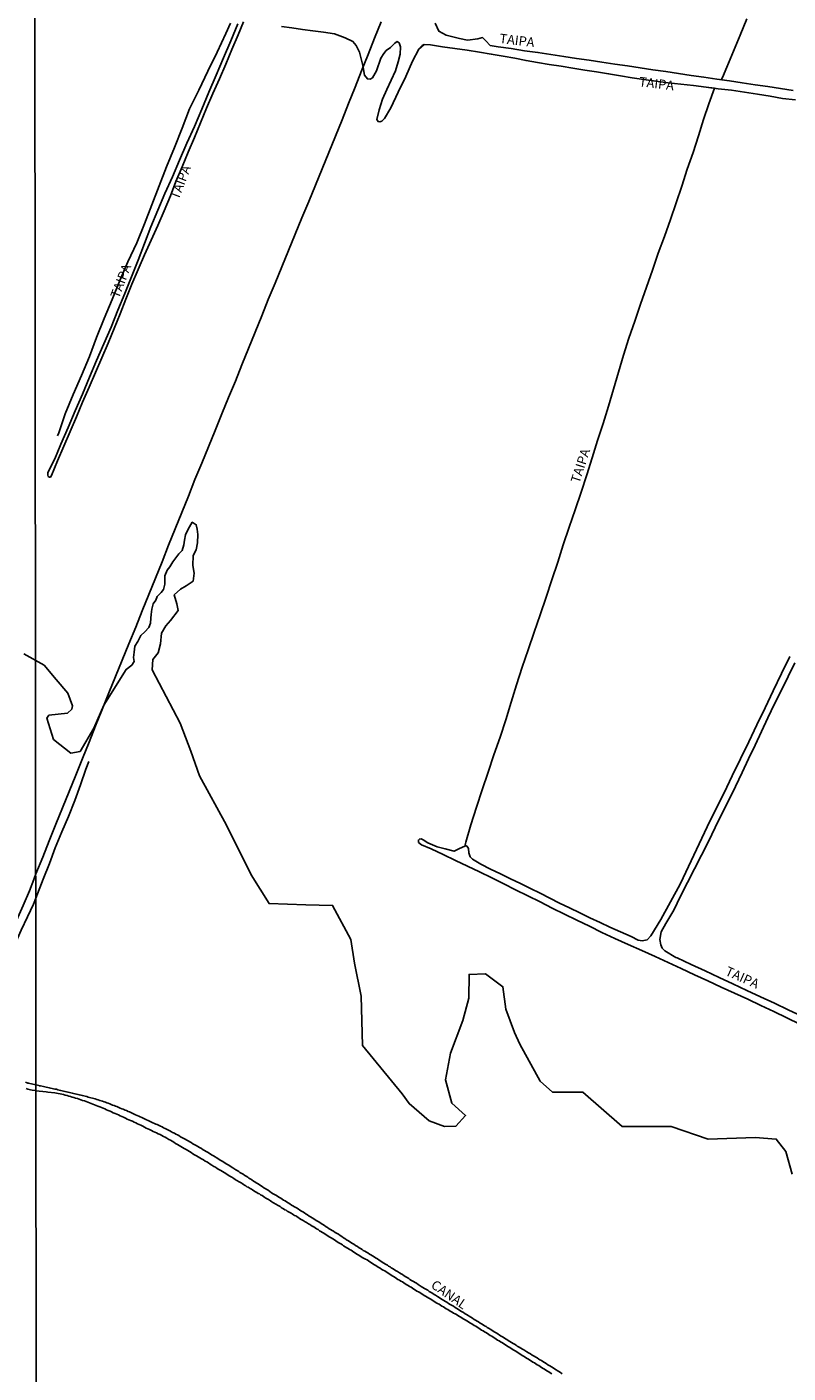
# Model space of a CAD drawing. Units: millimetres. Extents: x 187966 to 190380, y 1652115 to 1654893.
# Drawn here: x 188928 to 189131, y 1652728 to 1653086 of the extents above; entities that cross this region are included whole.
import ezdxf
from ezdxf.enums import TextEntityAlignment as Align

# ---------------------------------------------------------------- set-up
doc = ezdxf.new("R2010")
doc.units = ezdxf.units.MM
for name, color, linetype in [('IMAGEM', 7, 'Continuous'), ('V-BANHADO', 102, 'Continuous'), ('V-CANAL', 4, 'Continuous'), ('V-LOTE', 1, 'Continuous'), ('V-NOME_DOS_LOGRADOUROS', 7, 'Continuous'), ('V-REFERENCIA', 35, 'Continuous'), ('V-VALETA', 6, 'Continuous'), ('X-LIMITE_1000', 7, 'Continuous')]:
    doc.layers.add(name, color=color, linetype=linetype)
doc.styles.get("Standard").update_dxf_attribs({"font": 'txt.shx', "height": 5})
picture_1 = doc.add_image_def('image1.jpg', size_in_pixel=(4018, 4626))

msp = doc.modelspace()

# ---------------------------------------------------------------- linework, layer by layer
at = {"layer": 'V-BANHADO'}
for points in [[(189132.73, 1653066.5), (189129.25, 1653066.88), (189125.96, 1653067.49), (189122.55, 1653068.03), (189119.14, 1653068.57), (189115.68, 1653069.05), (189112.18, 1653069.48), (189111.19, 1653069.62), (189108.95, 1653069.93), (189105.58, 1653070.31), (189102.21, 1653070.69), (189098.84, 1653071.07), (189095.61, 1653071.48), (189092.38, 1653071.89), (189089.26, 1653072.41), (189086.14, 1653072.93), (189083.02, 1653073.45), (189079.82, 1653073.95), (189076.68, 1653074.45), (189073.54, 1653074.95), (189070.4, 1653075.45), (189067.26, 1653075.95), (189064.12, 1653076.45), (189061.07, 1653076.97), (189058.12, 1653077.58), (189054.98, 1653078.12), (189051.84, 1653078.66), (189048.68, 1653079.2), (189045.43, 1653079.7), (189042.13, 1653080.16), (189038.83, 1653080.62), (189035.65, 1653081.12), (189034.01, 1653081.19), (189032.56, 1653079.96)], [(188927.62, 1652919.37), (188932.99, 1652916.31), (188936.21, 1652912.51), (188939.27, 1652908.88), (188940.53, 1652905.5), (188940.32, 1652904.61), (188939.21, 1652903.6), (188934.26, 1652903.02), (188933.73, 1652902.29), (188935.47, 1652896.59), (188940.1, 1652892.96), (188942.56, 1652893.43), (188946.2, 1652899.56), (188948.86, 1652905.73), (188954.8, 1652915.19), (188956.29, 1652916.32), (188956.92, 1652917.27), (188956.79, 1652918.35), (188956.92, 1652919.81), (188957.11, 1652921.39), (188957.87, 1652922.65), (188958.69, 1652924.24), (188958.69, 1652924.24), (188959.77, 1652925.15), (188960.79, 1652926.35), (188961.29, 1652927.49), (188961.36, 1652928.82), (188961.42, 1652929.77), (188961.61, 1652931.22), (188961.99, 1652932.62), (188962.69, 1652933.63), (188963.07, 1652934.58), (188964.08, 1652935.65), (188964.69, 1652936.43), (188965.03, 1652937.89), (188965.09, 1652938.82), (188965.09, 1652940.08), (188965.69, 1652941.55), (188966.36, 1652942.48), (188967.16, 1652943.81), (188968.02, 1652944.87), (188968.82, 1652945.87), (188969.68, 1652946.8), (188970.08, 1652948.33), (188970.28, 1652949.52), (188970.61, 1652950.99), (188971.28, 1652952.45), (188972.34, 1652954.31), (188972.34, 1652954.31), (188973.41, 1652953.65), (188973.67, 1652952.45), (188973.87, 1652951.05), (188973.77, 1652948.87), (188973.39, 1652946.98), (188972.63, 1652945.47), (188972.51, 1652942.82), (188972.89, 1652940.81), (188972.63, 1652938.66), (188970.74, 1652937.41), (188969.23, 1652936.52), (188967.59, 1652935.01), (188968.22, 1652932.62), (188968.6, 1652930.85), (188966.59, 1652928.21), (188965.33, 1652926.82), (188964.19, 1652924.81), (188963.94, 1652922.04), (188963.31, 1652919.64), (188961.92, 1652917.88), (188961.68, 1652915.11), (188969.18, 1652900.89), (188971.99, 1652893.47), (188974.26, 1652886.9), (188981.45, 1652873.85), (188988.02, 1652860.64), (188992.79, 1652852.98), (189002.56, 1652852.67), (189009.67, 1652852.51), (189014.52, 1652843.45), (189015.46, 1652837.2), (189017.26, 1652828.37), (189017.65, 1652815.32), (189028.13, 1652802.43), (189030.01, 1652799.85), (189035.32, 1652795.24), (189039.39, 1652793.76), (189042.44, 1652793.84), (189045.02, 1652796.73), (189041.34, 1652800.01), (189039.7, 1652806.19), (189041.03, 1652813.22), (189044.31, 1652821.9), (189045.87, 1652827.84), (189045.95, 1652834.17), (189050.33, 1652834.33), (189054.94, 1652830.89), (189055.72, 1652824.95), (189057.99, 1652818.78), (189059.4, 1652815.65), (189064.87, 1652805.81), (189068.08, 1652802.92), (189076.13, 1652802.92), (189086.61, 1652793.78), (189099.66, 1652793.78), (189109.51, 1652790.42), (189121.94, 1652790.81), (189127.57, 1652790.42), (189130.15, 1652787.14), (189131.79, 1652781.12)], [(189133.86, 1652820.93), (189130.37, 1652822.62), (189126.92, 1652824.31), (189123.45, 1652825.94), (189119.98, 1652827.57), (189116.45, 1652829.2), (189112.92, 1652830.83), (189109.39, 1652832.46), (189105.86, 1652834.09), (189102.33, 1652835.72), (189098.88, 1652837.35), (189095.43, 1652838.98), (189091.83, 1652840.56), (189088.23, 1652842.14), (189084.65, 1652843.72), (189081.25, 1652845.34), (189081.25, 1652845.34), (189077.91, 1652846.96), (189074.58, 1652848.58), (189071.31, 1652850.2), (189068.06, 1652851.82), (189064.81, 1652853.42), (189061.56, 1652855.02), (189058.31, 1652856.62), (189055.13, 1652858.24), (189051.95, 1652859.86), (189048.73, 1652861.4), (189045.51, 1652862.94), (189042.29, 1652864.48), (189039.07, 1652866.02), (189035.89, 1652867.58), (189033.25, 1652868.57), (189032.52, 1652869.25), (189032.45, 1652869.86), (189032.72, 1652870.15), (189033.16, 1652870.19), (189033.69, 1652869.97), (189034.98, 1652869.14), (189037.47, 1652868.11), (189039.56, 1652867.51), (189041.96, 1652866.89), (189043.38, 1652867.62), (189044.78, 1652868.27), (189045.05, 1652868.39), (189045.45, 1652868.2), (189045.8, 1652867.66), (189045.87, 1652866.5), (189046.22, 1652865.41), (189046.82, 1652864.76), (189049.04, 1652863.44), (189051.62, 1652862.13), (189054.29, 1652860.86), (189056.96, 1652859.59), (189059.63, 1652858.32), (189062.25, 1652857.03), (189064.87, 1652855.74), (189067.4, 1652854.43), (189069.93, 1652853.12), (189072.64, 1652851.83), (189075.35, 1652850.54), (189078.06, 1652849.25), (189080.75, 1652847.96), (189083.37, 1652846.69), (189086.21, 1652845.46), (189089.05, 1652844.23), (189090.91, 1652843.27), (189091.96, 1652843.14), (189093.28, 1652843.37), (189094.21, 1652844.39), (189096.88, 1652848.8), (189099.46, 1652853.48), (189102.04, 1652858.16), (189102.83, 1652859.84), (189104.97, 1652864.36), (189107.11, 1652868.88), (189109.25, 1652873.4), (189111.47, 1652877.92), (189113.71, 1652882.44), (189115.89, 1652886.96), (189118.07, 1652891.48), (189120.25, 1652896), (189122.43, 1652900.52), (189124.61, 1652905.04), (189126.79, 1652909.56), (189128.97, 1652914.08), (189131.15, 1652918.6)], [(189132.5, 1652916.98), (189130.72, 1652913.33), (189128.94, 1652909.68), (189127.09, 1652906.03), (189125.36, 1652902.38), (189123.63, 1652898.73), (189121.96, 1652895.08), (189120.22, 1652891.43), (189118.48, 1652887.78), (189116.75, 1652884.13), (189114.93, 1652880.48), (189113.15, 1652876.83), (189111.37, 1652873.18), (189109.53, 1652869.53), (189107.69, 1652865.88), (189105.85, 1652862.23), (189104.01, 1652858.58), (189102.17, 1652854.93), (189100.39, 1652851.28), (189098.26, 1652847.67), (189096.99, 1652845.46), (189096.61, 1652843.46), (189096.9, 1652842.05), (189097.21, 1652841.12), (189097.97, 1652840.45), (189100.91, 1652838.71), (189101.27, 1652838.54), (189104.98, 1652836.82), (189108.69, 1652835.1), (189112.4, 1652833.38), (189116.07, 1652831.66), (189119.74, 1652829.94), (189123.41, 1652828.22), (189127.08, 1652826.5), (189130.71, 1652824.78), (189134.34, 1652823.06)]]:
    msp.add_lwpolyline(points, dxfattribs=at)
at = {"layer": 'V-CANAL'}
for points in [[(188931.61, 1652804.63), (188928.88, 1652805.3), (188928.75, 1652805.29), (188928.66, 1652805.31), (188928.45, 1652805.39), (188928.07, 1652805.54)], [(188928.24, 1652803.84), (188928.62, 1652803.72), (188929.01, 1652803.63), (188929.39, 1652803.53), (188929.81, 1652803.44), (188930.76, 1652803.3), (188930.83, 1652803.28)], [(189070.71, 1652728.09), (189070.26, 1652728.4), (189069.81, 1652728.69), (189069.38, 1652728.91), (189069.07, 1652729.12), (189068.61, 1652729.41), (189068.28, 1652729.62), (189067.85, 1652729.9), (189067.38, 1652730.18), (189066.88, 1652730.48), (189066.43, 1652730.78), (189065.98, 1652731.08), (189065.51, 1652731.36), (189065.21, 1652731.57), (189064.78, 1652731.79), (189064.47, 1652732), (189064.01, 1652732.31), (189063.66, 1652732.5), (189063.21, 1652732.78), (189062.74, 1652733.06), (189062.22, 1652733.34), (189061.74, 1652733.64), (189061.3, 1652733.92), (189060.99, 1652734.11), (189060.52, 1652734.41), (189060.16, 1652734.59), (189059.68, 1652734.89), (189059.23, 1652735.17), (189058.76, 1652735.45), (189058.46, 1652735.66), (189058.03, 1652735.92), (189057.66, 1652736.11), (189057.19, 1652736.39), (189056.76, 1652736.69), (189056.31, 1652736.95), (189056.01, 1652737.16), (189055.58, 1652737.4), (189055.27, 1652737.59), (189054.81, 1652737.9), (189054.48, 1652738.09), (189054.05, 1652738.37), (189053.6, 1652738.65), (189053.13, 1652738.93), (189052.78, 1652739.12), (189052.31, 1652739.4), (189052.01, 1652739.63), (189051.58, 1652739.92), (189051.25, 1652740.11), (189050.76, 1652740.41), (189050.44, 1652740.6), (189049.99, 1652740.86), (189049.66, 1652741.07), (189049.22, 1652741.38), (189048.89, 1652741.57), (189048.4, 1652741.85), (189048.07, 1652742.04), (189047.63, 1652742.32), (189047.3, 1652742.54), (189046.87, 1652742.84), (189046.42, 1652743.12), (189045.95, 1652743.36), (189045.65, 1652743.57), (189045.22, 1652743.83), (189044.89, 1652744.04), (189044.42, 1652744.34), (189043.95, 1652744.65), (189043.46, 1652744.9), (189043.13, 1652745.12), (189042.66, 1652745.42), (189042.21, 1652745.72), (189041.78, 1652746), (189041.43, 1652746.21), (189040.94, 1652746.49), (189040.46, 1652746.79), (189040.02, 1652747.1), (189039.69, 1652747.29), (189039.22, 1652747.57), (189038.74, 1652747.85), (189038.3, 1652748.11), (189037.97, 1652748.32), (189037.5, 1652748.64), (189037.05, 1652748.94), (189036.62, 1652749.18), (189036.29, 1652749.37), (189035.82, 1652749.68), (189035.37, 1652749.95), (189034.94, 1652750.25), (189034.47, 1652750.54), (189034.1, 1652750.71), (189033.63, 1652751.01), (189033.18, 1652751.29), (189032.71, 1652751.59), (189032.71, 1652751.59), (189032.38, 1652751.82), (189031.94, 1652752.13), (189031.59, 1652752.32), (189031.14, 1652752.6), (189030.66, 1652752.9), (189030.22, 1652753.16), (189029.91, 1652753.37), (189029.44, 1652753.63), (189029.09, 1652753.82), (189028.67, 1652754.12), (189028.2, 1652754.43), (189027.85, 1652754.64), (189027.42, 1652754.94), (189026.95, 1652755.22), (189026.6, 1652755.41), (189026.15, 1652755.69), (189025.72, 1652755.99), (189025.27, 1652756.25), (189024.97, 1652756.47), (189024.54, 1652756.68), (189024.21, 1652756.9), (189023.74, 1652757.2), (189023.31, 1652757.5), (189022.86, 1652757.76), (189022.52, 1652757.97), (189022.02, 1652758.29), (189021.57, 1652758.59), (189021.1, 1652758.88), (189020.75, 1652759.11), (189020.28, 1652759.41), (189019.81, 1652759.69), (189019.47, 1652759.9), (189019, 1652760.21), (189018.67, 1652760.42), (189018.22, 1652760.68), (189017.83, 1652760.87), (189017.51, 1652761.07), (189017.06, 1652761.37), (189016.71, 1652761.56), (189016.24, 1652761.9), (189015.79, 1652762.19), (189015.3, 1652762.49), (189014.97, 1652762.7), (189014.48, 1652763), (189014.15, 1652763.21), (189013.71, 1652763.5), (189013.36, 1652763.71), (189012.89, 1652763.99), (189012.56, 1652764.2), (189012.14, 1652764.51), (189011.64, 1652764.83), (189011.19, 1652765.13), (189010.7, 1652765.41), (189010.37, 1652765.62), (189009.88, 1652765.93), (189009.55, 1652766.14), (189009.11, 1652766.44), (189008.76, 1652766.63), (189008.29, 1652766.91), (189007.96, 1652767.13), (189007.54, 1652767.43), (189007.06, 1652767.73), (189006.61, 1652768.03), (189006.27, 1652768.24), (189005.8, 1652768.51), (189005.47, 1652768.72), (189005.02, 1652769), (189004.68, 1652769.21), (189004.22, 1652769.51), (189003.78, 1652769.77), (189003.47, 1652769.96), (189003, 1652770.27), (189002.66, 1652770.48), (189002.21, 1652770.8), (189001.71, 1652771.08), (189001.37, 1652771.28), (189000.94, 1652771.58), (189000.49, 1652771.86), (189000.03, 1652772.14), (188999.56, 1652772.44), (188999.09, 1652772.72), (188998.74, 1652772.91), (188998.29, 1652773.19), (188997.84, 1652773.49), (188997.37, 1652773.79), (188997.04, 1652774.01), (188996.6, 1652774.22), (188996.29, 1652774.44), (188995.87, 1652774.7), (188995.54, 1652774.91), (188995.09, 1652775.19), (188994.73, 1652775.4), (188994.23, 1652775.68), (188993.89, 1652775.88), (188993.44, 1652776.18), (188992.98, 1652776.5), (188992.51, 1652776.82), (188992.21, 1652777.04), (188991.78, 1652777.28), (188991.42, 1652777.51), (188991.42, 1652777.51), (188990.94, 1652777.83), (188990.49, 1652778.14), (188990.17, 1652778.35), (188989.72, 1652778.63), (188989.39, 1652778.8), (188988.95, 1652779.08), (188988.66, 1652779.29), (188988.21, 1652779.6), (188987.89, 1652779.81), (188987.44, 1652780.09), (188987.11, 1652780.28), (188986.67, 1652780.59), (188986.32, 1652780.8), (188985.85, 1652781.1), (188985.5, 1652781.31), (188985.03, 1652781.59), (188984.71, 1652781.79), (188984.26, 1652782.09), (188983.93, 1652782.3), (188983.44, 1652782.61), (188983.12, 1652782.82), (188982.67, 1652783.1), (188982.34, 1652783.29), (188981.89, 1652783.57), (188981.59, 1652783.76), (188981.12, 1652784.07), (188980.77, 1652784.28), (188980.3, 1652784.56), (188979.98, 1652784.75), (188979.53, 1652785.03), (188979.2, 1652785.23), (188978.76, 1652785.51), (188978.43, 1652785.7), (188977.98, 1652785.98), (188977.66, 1652786.17), (188977.17, 1652786.45), (188976.86, 1652786.67), (188976.43, 1652786.95), (188976.07, 1652787.14), (188975.58, 1652787.44), (188975.23, 1652787.61), (188974.78, 1652787.89), (188974.28, 1652788.17), (188973.83, 1652788.45), (188973.36, 1652788.73), (188972.87, 1652789.01), (188972.52, 1652789.2), (188972.05, 1652789.48), (188971.72, 1652789.7), (188971.28, 1652789.96), (188970.93, 1652790.15), (188970.46, 1652790.39), (188970.11, 1652790.6), (188969.6, 1652790.86), (188969.25, 1652791.07), (188968.78, 1652791.35), (188968.46, 1652791.55), (188967.97, 1652791.76), (188967.62, 1652791.96), (188967.15, 1652792.21), (188966.82, 1652792.4), (188966.38, 1652792.62), (188966.01, 1652792.81), (188965.52, 1652793.03), (188965.17, 1652793.22), (188964.7, 1652793.46), (188964.35, 1652793.65), (188963.88, 1652793.87), (188963.53, 1652794.06), (188963.07, 1652794.28), (188962.72, 1652794.41), (188962.37, 1652794.58), (188961.9, 1652794.79), (188961.54, 1652794.96), (188961, 1652795.22), (188960.61, 1652795.39), (188960.23, 1652795.54), (188959.86, 1652795.7), (188959.32, 1652795.95), (188958.98, 1652796.13), (188958.51, 1652796.34), (188958.16, 1652796.51), (188957.69, 1652796.73), (188957.3, 1652796.88), (188956.92, 1652797.07), (188956.53, 1652797.24), (188956.18, 1652797.41), (188955.71, 1652797.63), (188955.35, 1652797.8), (188954.85, 1652797.99), (188954.49, 1652798.15), (188953.99, 1652798.36), (188953.61, 1652798.51), (188953.22, 1652798.66), (188952.85, 1652798.83), (188952.36, 1652799.05), (188951.97, 1652799.2), (188951.59, 1652799.35), (188951.2, 1652799.48), (188950.81, 1652799.65), (188950.81, 1652799.65), (188950.43, 1652799.78), (188950.04, 1652799.95), (188949.65, 1652800.08), (188949.27, 1652800.23), (188948.92, 1652800.34), (188948.53, 1652800.47), (188948.15, 1652800.6), (188947.76, 1652800.72), (188947.37, 1652800.85), (188946.99, 1652800.98), (188946.6, 1652801.11), (188946.21, 1652801.2), (188945.83, 1652801.3), (188945.44, 1652801.39), (188945.05, 1652801.5), (188944.67, 1652801.58), (188944.32, 1652801.71), (188943.93, 1652801.8), (188943.55, 1652801.89), (188943.16, 1652801.97), (188942.77, 1652802.1), (188942.39, 1652802.16), (188942, 1652802.25), (188941.61, 1652802.36), (188941.23, 1652802.44), (188940.84, 1652802.53), (188940.45, 1652802.64), (188940.07, 1652802.73), (188939.72, 1652802.81), (188939.33, 1652802.92), (188938.95, 1652802.98), (188938.56, 1652803.05), (188938.17, 1652803.13), (188937.79, 1652803.22), (188937.4, 1652803.3), (188937.01, 1652803.41), (188936.63, 1652803.54), (188936.24, 1652803.65), (188935.85, 1652803.73), (188935.47, 1652803.82), (188935.12, 1652803.89), (188934.73, 1652803.97), (188934.35, 1652804.06), (188933.96, 1652804.14), (188933.57, 1652804.23), (188933.19, 1652804.32), (188932.8, 1652804.42), (188932.03, 1652804.57), (188931.64, 1652804.62), (188931.61, 1652804.63)], [(188930.83, 1652803.28), (188933.53, 1652802.98), (188934, 1652802.94), (188935.81, 1652802.68), (188936.28, 1652802.62), (188936.76, 1652802.53), (188937.23, 1652802.45), (188937.7, 1652802.34), (188938.13, 1652802.25), (188938.6, 1652802.12), (188939.08, 1652801.99), (188939.55, 1652801.84), (188939.98, 1652801.71), (188940.41, 1652801.58), (188940.88, 1652801.44), (188941.36, 1652801.33), (188941.83, 1652801.18), (188942.3, 1652801.03), (188942.73, 1652800.88), (188943.2, 1652800.7), (188943.68, 1652800.55), (188944.15, 1652800.38), (188944.58, 1652800.25), (188945.01, 1652800.08), (188945.48, 1652799.89), (188945.95, 1652799.72), (188946.38, 1652799.54), (188946.81, 1652799.35), (188947.29, 1652799.18), (188947.76, 1652799.01), (188948.23, 1652798.79), (188948.66, 1652798.62), (188949.09, 1652798.43), (188949.57, 1652798.23), (188950.04, 1652798.04), (188950.51, 1652797.84), (188950.94, 1652797.65), (188951.37, 1652797.44), (188951.84, 1652797.24), (188952.32, 1652797.03), (188952.79, 1652796.83), (188953.22, 1652796.64), (188953.65, 1652796.47), (188954.12, 1652796.23), (188954.6, 1652796), (188955.07, 1652795.76), (188955.54, 1652795.59), (188955.97, 1652795.37), (188956.44, 1652795.16), (188956.92, 1652794.92), (188957.39, 1652794.71), (188957.82, 1652794.49), (188958.25, 1652794.3), (188958.72, 1652794.1), (188959.2, 1652793.83), (188959.67, 1652793.61), (188960.14, 1652793.37), (188960.57, 1652793.16), (188961.04, 1652792.99), (188961.52, 1652792.75), (188961.99, 1652792.49), (188962.42, 1652792.3), (188962.85, 1652792.06), (188963.32, 1652791.83), (188963.8, 1652791.63), (188964.27, 1652791.38), (188964.74, 1652791.14), (188965.17, 1652790.9), (188965.64, 1652790.67), (188966.12, 1652790.36), (188966.59, 1652790.11), (188967.02, 1652789.87), (188967.45, 1652789.59), (188967.92, 1652789.29), (188968.4, 1652789.01), (188968.87, 1652788.75), (188969.34, 1652788.5), (188969.77, 1652788.21), (188970.24, 1652787.94), (188970.72, 1652787.64), (188971.19, 1652787.4), (188971.62, 1652787.12), (188972.05, 1652786.84), (188972.52, 1652786.54), (188973, 1652786.26), (188973.47, 1652786), (188973.94, 1652785.74), (188974.37, 1652785.46), (188974.84, 1652785.19), (188975.32, 1652784.88), (188975.79, 1652784.6), (188976.22, 1652784.35), (188976.22, 1652784.35), (188976.65, 1652784.09), (188977.12, 1652783.77), (188977.6, 1652783.47), (188978.07, 1652783.19), (188978.54, 1652782.93), (188978.97, 1652782.65), (188979.44, 1652782.39), (188979.92, 1652782.05), (188980.39, 1652781.79), (188980.82, 1652781.55), (188981.85, 1652780.89), (188982.15, 1652780.69), (188982.5, 1652780.48), (188982.84, 1652780.3), (188983.14, 1652780.13), (188983.44, 1652779.94), (188983.74, 1652779.73), (188984.04, 1652779.55), (188984.35, 1652779.36), (188984.69, 1652779.17), (188984.99, 1652778.97), (188985.33, 1652778.8), (188985.63, 1652778.61), (188985.98, 1652778.41), (188986.28, 1652778.2), (188986.58, 1652778.01), (188986.88, 1652777.79), (188987.18, 1652777.62), (188987.48, 1652777.45), (188987.78, 1652777.28), (188988.09, 1652777.1), (188988.39, 1652776.93), (188988.71, 1652776.69), (188989.14, 1652776.44), (188989.52, 1652776.2), (188989.89, 1652775.99), (188990.19, 1652775.86), (188990.51, 1652775.64), (188990.9, 1652775.4), (188991.28, 1652775.14), (188991.65, 1652774.91), (188991.95, 1652774.74), (188992.3, 1652774.54), (188992.6, 1652774.37), (188992.9, 1652774.18), (188993.2, 1652773.99), (188993.5, 1652773.79), (188993.8, 1652773.6), (188994.1, 1652773.43), (188994.4, 1652773.25), (188994.71, 1652773.08), (188995.05, 1652772.89), (188995.35, 1652772.7), (188995.69, 1652772.5), (188996, 1652772.29), (188996.3, 1652772.12), (188996.62, 1652771.9), (188996.98, 1652771.68), (188997.33, 1652771.53), (188997.63, 1652771.32), (188997.97, 1652771.13), (188998.27, 1652770.93), (188998.62, 1652770.74), (188998.96, 1652770.53), (188999.26, 1652770.35), (188999.56, 1652770.16), (188999.86, 1652770.01), (189000.17, 1652769.84), (189000.47, 1652769.62), (189000.81, 1652769.43), (189001.11, 1652769.19), (189001.46, 1652768.98), (189001.8, 1652768.81), (189002.1, 1652768.63), (189002.4, 1652768.46), (189002.7, 1652768.29), (189003, 1652768.08), (189003.3, 1652767.9), (189003.6, 1652767.73), (189003.91, 1652767.52), (189004.21, 1652767.32), (189004.25, 1652767.32), (189004.38, 1652767.24), (189004.5, 1652767.17), (189004.64, 1652767.09), (189005.02, 1652766.87), (189005.41, 1652766.61), (189005.8, 1652766.38), (189006.18, 1652766.1), (189006.57, 1652765.86), (189006.96, 1652765.63), (189007.34, 1652765.41), (189007.73, 1652765.15), (189008.12, 1652764.92), (189008.51, 1652764.66), (189008.94, 1652764.38), (189009.32, 1652764.19), (189009.71, 1652763.93), (189010.14, 1652763.65), (189010.53, 1652763.39), (189010.53, 1652763.39), (189010.91, 1652763.13), (189011.3, 1652762.89), (189011.69, 1652762.7), (189011.84, 1652762.57), (189012.29, 1652762.34), (189012.59, 1652762.1), (189013.02, 1652761.84), (189013.41, 1652761.58), (189013.79, 1652761.35), (189014.18, 1652761.13), (189014.57, 1652760.9), (189014.95, 1652760.64), (189015.34, 1652760.38), (189015.73, 1652760.12), (189016.11, 1652759.88), (189016.5, 1652759.69), (189016.89, 1652759.43), (189017.28, 1652759.18), (189017.66, 1652758.92), (189018.05, 1652758.7), (189018.44, 1652758.51), (189018.82, 1652758.32), (189019.21, 1652758.06), (189019.6, 1652757.8), (189019.98, 1652757.59), (189020.37, 1652757.3), (189020.76, 1652757.05), (189021.14, 1652756.86), (189021.53, 1652756.6), (189021.92, 1652756.34), (189022.31, 1652756.12), (189022.74, 1652755.82), (189023.12, 1652755.61), (189023.51, 1652755.39), (189023.94, 1652755.14), (189024.33, 1652754.88), (189024.71, 1652754.64), (189025.1, 1652754.4), (189025.49, 1652754.12), (189025.87, 1652753.89), (189026.26, 1652753.65), (189026.65, 1652753.42), (189027.03, 1652753.16), (189027.42, 1652752.94), (189027.81, 1652752.69), (189028.2, 1652752.47), (189028.58, 1652752.26), (189028.97, 1652752), (189029.36, 1652751.74), (189029.74, 1652751.52), (189030.13, 1652751.24), (189030.52, 1652751.05), (189030.9, 1652750.79), (189031.29, 1652750.56), (189031.68, 1652750.32), (189032.06, 1652750.06), (189032.45, 1652749.83), (189032.84, 1652749.63), (189033.22, 1652749.37), (189033.61, 1652749.16), (189034, 1652748.9), (189034.39, 1652748.69), (189034.82, 1652748.41), (189035.2, 1652748.17), (189035.59, 1652747.96), (189036.02, 1652747.7), (189036.41, 1652747.44), (189036.79, 1652747.2), (189037.18, 1652746.97), (189037.57, 1652746.75), (189037.95, 1652746.54), (189038.34, 1652746.28), (189038.73, 1652746.06), (189039.11, 1652745.85), (189039.5, 1652745.59), (189039.89, 1652745.35), (189040.28, 1652745.14), (189040.66, 1652744.9), (189041.05, 1652744.67), (189041.44, 1652744.43), (189041.82, 1652744.2), (189042.21, 1652743.98), (189042.6, 1652743.79), (189042.98, 1652743.55), (189043.37, 1652743.33), (189043.76, 1652743.1), (189044.14, 1652742.88), (189044.53, 1652742.6), (189044.92, 1652742.39), (189045.31, 1652742.15), (189045.74, 1652741.89), (189046.12, 1652741.64), (189046.51, 1652741.42), (189046.94, 1652741.14), (189047.33, 1652740.95), (189047.71, 1652740.69), (189048.1, 1652740.48), (189048.49, 1652740.22), (189048.87, 1652739.96), (189049.26, 1652739.7), (189049.26, 1652739.7), (189049.65, 1652739.49), (189050.03, 1652739.23), (189050.42, 1652739.01), (189050.81, 1652738.76), (189051.19, 1652738.5), (189051.58, 1652738.24), (189051.97, 1652738.07), (189052.36, 1652737.81), (189052.74, 1652737.55), (189053.13, 1652737.29), (189053.52, 1652737.04), (189053.9, 1652736.82), (189054.29, 1652736.58), (189054.68, 1652736.35), (189055.06, 1652736.09), (189055.45, 1652735.83), (189055.84, 1652735.62), (189056.22, 1652735.36), (189056.61, 1652735.15), (189057, 1652734.91), (189057.39, 1652734.65), (189057.82, 1652734.37), (189058.2, 1652734.16), (189058.59, 1652733.9), (189059.02, 1652733.64), (189059.41, 1652733.38), (189059.79, 1652733.12), (189060.18, 1652732.87), (189060.57, 1652732.65), (189060.95, 1652732.39), (189061.34, 1652732.18), (189061.73, 1652731.94), (189062.11, 1652731.71), (189062.5, 1652731.45), (189062.89, 1652731.19), (189063.28, 1652730.95), (189063.66, 1652730.74), (189064.05, 1652730.5), (189064.44, 1652730.24), (189064.82, 1652729.99), (189065.21, 1652729.73), (189065.6, 1652729.51), (189065.98, 1652729.28), (189066.37, 1652729.04), (189066.76, 1652728.78), (189067.14, 1652728.57), (189067.53, 1652728.31), (189067.92, 1652728.05)]]:
    msp.add_lwpolyline(points, dxfattribs=at)
at = {"layer": 'V-LOTE'}
for points in [[(189022.59, 1653087.25), (189020.84, 1653082.91), (189019.09, 1653078.57), (189017.34, 1653074.23), (189015.63, 1653069.89), (189013.92, 1653065.55), (189012.17, 1653061.21), (189010.42, 1653056.87), (189008.67, 1653052.53), (189006.92, 1653048.19), (189005.1, 1653043.85), (189003.31, 1653039.51), (189001.52, 1653035.17), (188999.73, 1653030.83), (188997.94, 1653026.49), (188996.15, 1653022.15), (188994.36, 1653017.81), (188992.57, 1653013.47), (188990.82, 1653009.13), (188989.07, 1653004.79), (188987.32, 1653000.45), (188985.57, 1652996.11), (188983.82, 1652991.77), (188982.03, 1652987.43), (188980.24, 1652983.07), (188978.45, 1652978.71), (188976.66, 1652974.35), (188974.87, 1652969.99), (188973.08, 1652965.63), (188971.33, 1652961.27), (188969.58, 1652956.91), (188967.83, 1652952.55), (188966.08, 1652948.19), (188964.33, 1652943.83), (188962.58, 1652939.47), (188960.83, 1652935.11), (188959.08, 1652930.75), (188957.33, 1652926.39), (188955.54, 1652922.03), (188953.77, 1652917.67), (188952, 1652913.31), (188950.23, 1652908.95), (188948.46, 1652904.59), (188946.69, 1652900.23), (188944.92, 1652895.87), (188943.15, 1652891.51), (188941.38, 1652887.15), (188939.61, 1652882.79), (188937.84, 1652878.43), (188936.07, 1652874.07), (188934.34, 1652869.71), (188932.61, 1652865.33), (188930.77, 1652860.94)], [(188985.97, 1653087.29), (188984.52, 1653083.77), (188982.9, 1653079.88), (188981.28, 1653075.99), (188979.57, 1653072.1), (188977.87, 1653068.21), (188976.17, 1653064.32), (188974.56, 1653060.43), (188972.95, 1653056.54), (188971.31, 1653052.65), (188969.67, 1653048.76), (188968.03, 1653044.87), (188966.57, 1653040.98), (188964.87, 1653037.07), (188963.17, 1653033.16), (188961.42, 1653029.25), (188959.67, 1653025.34), (188957.97, 1653021.43), (188956.27, 1653017.52), (188954.73, 1653013.61), (188953.19, 1653009.7), (188951.65, 1653005.79), (188950.04, 1653001.88), (188948.36, 1652997.97), (188946.65, 1652994.06), (188944.94, 1652990.15), (188943.23, 1652986.24), (188941.57, 1652982.33), (188939.91, 1652978.42), (188938.25, 1652974.51), (188936.59, 1652970.6), (188934.97, 1652966.69), (188934.68, 1652966.3), (188934.4, 1652966.28), (188934.1, 1652966.46), (188933.99, 1652966.83), (188934.02, 1652967.48), (188935.83, 1652971.19), (188937.44, 1652975.01), (188939.35, 1652979.46), (188941.26, 1652983.91), (188943.17, 1652988.36), (188945.04, 1652992.81), (188946.93, 1652997.26), (188948.89, 1653001.71), (188950.8, 1653006.16), (188952.6, 1653010.61), (188954.4, 1653015.04), (188956.2, 1653019.47), (188957.97, 1653023.9), (188959.65, 1653028.33), (188961.35, 1653032.76), (188963.17, 1653037.19), (188965.08, 1653041.62), (188967.08, 1653046.07), (188968.97, 1653050.54), (188970.95, 1653055.01), (188972.93, 1653059.48), (188974.89, 1653064.02), (188976.8, 1653068.56), (188978.71, 1653073.1), (188980.69, 1653077.64), (188982.58, 1653082.18), (188984.47, 1653086.72)], [(189036.94, 1653086.89), (189037.87, 1653084.76), (189039.87, 1653083.69), (189043.35, 1653082.83), (189045.56, 1653082.42), (189048.22, 1653082.76), (189049.52, 1653083.08), (189050.4, 1653082.19), (189051.51, 1653080.98), (189053.67, 1653080.62), (189057.13, 1653080.16), (189060.67, 1653079.57), (189064.21, 1653079.12), (189067.69, 1653078.53), (189071.08, 1653078.03), (189074.47, 1653077.53), (189077.86, 1653077.03), (189081.25, 1653076.53), (189084.64, 1653076.03), (189088.03, 1653075.53), (189091.42, 1653075.03), (189094.81, 1653074.53), (189098.2, 1653074.03), (189101.59, 1653073.53), (189104.98, 1653073.03), (189108.37, 1653072.53), (189111.76, 1653072.03), (189115.15, 1653071.53), (189118.54, 1653071.03), (189121.93, 1653070.53), (189125.32, 1653070.03), (189128.71, 1653069.53), (189132.1, 1653069.03)], [(189119.74, 1653088.01), (189117.96, 1653083.74), (189116.18, 1653079.47), (189114.4, 1653075.2), (189113.26, 1653072.48), (189112.97, 1653071.85)], [(189132.73, 1653066.5), (189129.25, 1653066.88), (189125.96, 1653067.49), (189122.55, 1653068.03), (189119.14, 1653068.57), (189115.68, 1653069.05), (189112.18, 1653069.48), (189108.95, 1653069.93), (189105.58, 1653070.31), (189102.21, 1653070.69), (189098.84, 1653071.07), (189095.61, 1653071.48), (189092.38, 1653071.89), (189089.26, 1653072.41), (189086.14, 1653072.93), (189083.02, 1653073.45), (189079.82, 1653073.95), (189076.68, 1653074.45), (189073.54, 1653074.95), (189070.4, 1653075.45), (189067.26, 1653075.95), (189064.12, 1653076.45), (189061.07, 1653076.97), (189058.12, 1653077.58), (189054.98, 1653078.12), (189051.84, 1653078.66), (189048.68, 1653079.2), (189045.43, 1653079.7), (189042.13, 1653080.16), (189038.83, 1653080.62), (189035.65, 1653081.12), (189034.01, 1653081.19), (189033.49, 1653080.96), (189032.56, 1653079.96), (189030.87, 1653076.83), (189029.16, 1653072.7), (189027.11, 1653068.57), (189025.11, 1653064.44), (189023.45, 1653061.6), (189022.75, 1653060.89), (189022.18, 1653060.71), (189021.74, 1653060.74), (189021.45, 1653061.26), (189021.45, 1653061.26), (189022, 1653063.83), (189022.96, 1653066.71), (189024.05, 1653069.23), (189025.25, 1653071.75), (189026.37, 1653074.22), (189027.12, 1653076.6), (189027.62, 1653078.64), (189027.69, 1653080.57), (189027.37, 1653081.64), (189026.82, 1653082), (189026.21, 1653081.62), (189025.08, 1653080.39), (189023.94, 1653079.59), (189023.31, 1653078.87), (189022.52, 1653077.62), (189021.36, 1653074.26), (189020.31, 1653072.37), (189019.68, 1653071.99), (189018.93, 1653072.06), (189018.14, 1653073.06), (189017.7, 1653075.67), (189016.83, 1653079.17), (189015.9, 1653080.94), (189015.08, 1653082.06), (189013.01, 1653083.04), (189010.14, 1653084.02), (189007.25, 1653084.47), (189004.45, 1653084.85), (189001.66, 1653085.23), (188998.87, 1653085.61), (188996.08, 1653085.99)], [(189111.19, 1653069.62), (189109.68, 1653065.46), (189108.24, 1653061.27), (189106.93, 1653056.93), (189105.49, 1653052.52), (189103.93, 1653048.07), (189102.44, 1653043.62), (189100.95, 1653039.17), (189099.46, 1653034.72), (189097.9, 1653030.24), (189096.23, 1653025.76), (189094.65, 1653021.28), (189093.07, 1653016.8), (189091.53, 1653012.28), (189089.97, 1653007.76), (189088.43, 1653003.24), (189086.99, 1652998.72), (189085.61, 1652994.2), (189084.34, 1652989.68), (189083, 1652985.12), (189081.6, 1652980.56), (189080.04, 1652975.99), (189078.64, 1652971.45), (189077.24, 1652966.91), (189075.71, 1652962.28), (189074.09, 1652957.63), (189072.56, 1652952.98), (189070.96, 1652948.33), (189069.49, 1652943.68), (189067.95, 1652939.03), (189066.41, 1652934.38), (189064.81, 1652929.73), (189063.23, 1652925.08), (189061.67, 1652920.43), (189060.07, 1652915.78), (189058.56, 1652911.13), (189057.16, 1652906.48), (189055.72, 1652901.83), (189054.16, 1652897.18), (189052.54, 1652892.53), (189051, 1652887.88), (189049.38, 1652883.23), (189047.87, 1652878.58), (189046.43, 1652873.95), (189045.07, 1652869.32), (189044.78, 1652868.27)], [(189131.15, 1652918.6), (189128.97, 1652914.08), (189126.79, 1652909.56), (189124.61, 1652905.04), (189122.43, 1652900.52), (189120.25, 1652896), (189118.07, 1652891.48), (189115.89, 1652886.96), (189113.71, 1652882.44), (189111.47, 1652877.92), (189109.25, 1652873.4), (189107.11, 1652868.88), (189104.97, 1652864.36), (189102.83, 1652859.84), (189102.04, 1652858.16), (189099.46, 1652853.48), (189096.88, 1652848.8), (189094.21, 1652844.39), (189093.28, 1652843.37), (189091.96, 1652843.14), (189090.91, 1652843.27), (189089.05, 1652844.23), (189086.21, 1652845.46), (189083.37, 1652846.69), (189080.75, 1652847.96), (189078.06, 1652849.25), (189075.35, 1652850.54), (189072.64, 1652851.83), (189069.93, 1652853.12), (189067.4, 1652854.43), (189064.87, 1652855.74), (189062.25, 1652857.03), (189059.63, 1652858.32), (189056.96, 1652859.59), (189054.29, 1652860.86), (189051.62, 1652862.13), (189049.04, 1652863.44), (189046.82, 1652864.76), (189046.22, 1652865.41), (189045.87, 1652866.5), (189045.8, 1652867.66), (189045.45, 1652868.2), (189045.05, 1652868.39), (189044.78, 1652868.27), (189043.38, 1652867.62), (189041.96, 1652866.89), (189039.56, 1652867.51), (189037.47, 1652868.11), (189034.98, 1652869.14), (189033.69, 1652869.97), (189033.16, 1652870.19), (189032.72, 1652870.15), (189032.45, 1652869.86), (189032.52, 1652869.25), (189033.25, 1652868.57), (189035.89, 1652867.58), (189039.07, 1652866.02), (189042.29, 1652864.48), (189045.51, 1652862.94), (189048.73, 1652861.4), (189051.95, 1652859.86), (189055.13, 1652858.24), (189058.31, 1652856.62), (189061.56, 1652855.02), (189064.81, 1652853.42), (189068.06, 1652851.82), (189071.31, 1652850.2), (189074.58, 1652848.58), (189077.91, 1652846.96), (189081.25, 1652845.34), (189081.25, 1652845.34), (189084.65, 1652843.72), (189088.23, 1652842.14), (189091.83, 1652840.56), (189095.43, 1652838.98), (189098.88, 1652837.35), (189102.33, 1652835.72), (189105.86, 1652834.09), (189109.39, 1652832.46), (189112.92, 1652830.83), (189116.45, 1652829.2), (189119.98, 1652827.57), (189123.45, 1652825.94), (189126.92, 1652824.31), (189130.37, 1652822.62), (189133.86, 1652820.93)], [(189134.34, 1652823.06), (189130.71, 1652824.78), (189127.08, 1652826.5), (189123.41, 1652828.22), (189119.74, 1652829.94), (189116.07, 1652831.66), (189112.4, 1652833.38), (189108.69, 1652835.1), (189104.98, 1652836.82), (189101.27, 1652838.54), (189100.91, 1652838.71), (189097.97, 1652840.45), (189097.21, 1652841.12), (189096.9, 1652842.05), (189096.61, 1652843.46), (189096.99, 1652845.46), (189098.26, 1652847.67), (189100.39, 1652851.28), (189102.17, 1652854.93), (189104.01, 1652858.58), (189105.85, 1652862.23), (189107.69, 1652865.88), (189109.53, 1652869.53), (189111.37, 1652873.18), (189113.15, 1652876.83), (189114.93, 1652880.48), (189116.75, 1652884.13), (189118.48, 1652887.78), (189120.22, 1652891.43), (189121.96, 1652895.08), (189123.63, 1652898.73), (189125.36, 1652902.38), (189127.09, 1652906.03), (189128.94, 1652909.68), (189130.72, 1652913.33), (189132.5, 1652916.98)], [(188930.77, 1652860.94), (188930.26, 1652859.41), (188929.08, 1652856.37), (188927.39, 1652852.45), (188925.67, 1652848.53), (188924.12, 1652844.59), (188922.55, 1652840.88), (188921.07, 1652837.29), (188919.41, 1652833.53), (188917.84, 1652829.79), (188916.27, 1652826.03), (188914.73, 1652822.27), (188913.16, 1652818.57), (188911.59, 1652814.87), (188910.05, 1652811.29)]]:
    msp.add_lwpolyline(points, dxfattribs=at)
at = {"layer": 'V-REFERENCIA'}
for points in [[(188985.97, 1653087.29), (188984.52, 1653083.77), (188982.9, 1653079.88), (188981.28, 1653075.99), (188979.57, 1653072.1), (188977.87, 1653068.21), (188976.17, 1653064.32), (188974.56, 1653060.43), (188972.95, 1653056.54), (188971.31, 1653052.65), (188969.67, 1653048.76), (188968.03, 1653044.87), (188966.57, 1653040.98), (188964.87, 1653037.07), (188963.17, 1653033.16), (188961.42, 1653029.25), (188959.67, 1653025.34), (188957.97, 1653021.43), (188956.27, 1653017.52), (188954.73, 1653013.61), (188953.19, 1653009.7), (188951.65, 1653005.79), (188950.04, 1653001.88), (188948.36, 1652997.97), (188946.65, 1652994.06), (188944.94, 1652990.15), (188943.23, 1652986.24), (188941.57, 1652982.33), (188939.91, 1652978.42), (188938.25, 1652974.51), (188936.59, 1652970.6), (188934.97, 1652966.69), (188934.68, 1652966.3), (188934.4, 1652966.28), (188934.1, 1652966.46), (188933.99, 1652966.83), (188934.02, 1652967.48), (188935.83, 1652971.19), (188937.44, 1652975.01), (188939.35, 1652979.46), (188941.26, 1652983.91), (188943.17, 1652988.36), (188945.04, 1652992.81), (188946.93, 1652997.26), (188948.89, 1653001.71), (188950.8, 1653006.16), (188952.6, 1653010.61), (188954.4, 1653015.04), (188956.2, 1653019.47), (188957.97, 1653023.9), (188959.65, 1653028.33), (188961.35, 1653032.76), (188963.17, 1653037.19), (188965.08, 1653041.62), (188967.08, 1653046.07), (188968.97, 1653050.54), (188970.95, 1653055.01), (188972.93, 1653059.48), (188974.89, 1653064.02), (188976.8, 1653068.56), (188978.71, 1653073.1), (188980.69, 1653077.64), (188982.58, 1653082.18), (188984.47, 1653086.72)], [(189036.94, 1653086.89), (189037.87, 1653084.76), (189039.87, 1653083.69), (189043.35, 1653082.83), (189045.56, 1653082.42), (189048.22, 1653082.76), (189049.52, 1653083.08), (189050.4, 1653082.19), (189051.51, 1653080.98), (189053.67, 1653080.62), (189057.13, 1653080.16), (189060.67, 1653079.57), (189064.21, 1653079.12), (189067.69, 1653078.53), (189071.08, 1653078.03), (189074.47, 1653077.53), (189077.86, 1653077.03), (189081.25, 1653076.53), (189084.64, 1653076.03), (189088.03, 1653075.53), (189091.42, 1653075.03), (189094.81, 1653074.53), (189098.2, 1653074.03), (189101.59, 1653073.53), (189104.98, 1653073.03), (189108.37, 1653072.53), (189111.76, 1653072.03), (189115.15, 1653071.53), (189118.54, 1653071.03), (189121.93, 1653070.53), (189125.32, 1653070.03), (189128.71, 1653069.53), (189132.1, 1653069.03)], [(189119.74, 1653088.01), (189117.96, 1653083.74), (189116.18, 1653079.47), (189114.4, 1653075.2), (189113.26, 1653072.48), (189112.97, 1653071.85)], [(189132.73, 1653066.5), (189129.25, 1653066.88), (189125.96, 1653067.49), (189122.55, 1653068.03), (189119.14, 1653068.57), (189115.68, 1653069.05), (189112.18, 1653069.48), (189108.95, 1653069.93), (189105.58, 1653070.31), (189102.21, 1653070.69), (189098.84, 1653071.07), (189095.61, 1653071.48), (189092.38, 1653071.89), (189089.26, 1653072.41), (189086.14, 1653072.93), (189083.02, 1653073.45), (189079.82, 1653073.95), (189076.68, 1653074.45), (189073.54, 1653074.95), (189070.4, 1653075.45), (189067.26, 1653075.95), (189064.12, 1653076.45), (189061.07, 1653076.97), (189058.12, 1653077.58), (189054.98, 1653078.12), (189051.84, 1653078.66), (189048.68, 1653079.2), (189045.43, 1653079.7), (189042.13, 1653080.16), (189038.83, 1653080.62), (189035.65, 1653081.12), (189034.01, 1653081.19), (189033.49, 1653080.96), (189032.56, 1653079.96), (189030.87, 1653076.83), (189029.16, 1653072.7), (189027.11, 1653068.57), (189025.11, 1653064.44), (189023.45, 1653061.6), (189022.75, 1653060.89), (189022.18, 1653060.71), (189021.74, 1653060.74), (189021.45, 1653061.26), (189021.45, 1653061.26), (189022, 1653063.83), (189022.96, 1653066.71), (189024.05, 1653069.23), (189025.25, 1653071.75), (189026.37, 1653074.22), (189027.12, 1653076.6), (189027.62, 1653078.64), (189027.69, 1653080.57), (189027.37, 1653081.64), (189026.82, 1653082), (189026.21, 1653081.62), (189025.08, 1653080.39), (189023.94, 1653079.59), (189023.31, 1653078.87), (189022.52, 1653077.62), (189021.36, 1653074.26), (189020.31, 1653072.37), (189019.68, 1653071.99), (189018.93, 1653072.06), (189018.14, 1653073.06), (189017.7, 1653075.67), (189016.83, 1653079.17), (189015.9, 1653080.94), (189015.08, 1653082.06), (189013.01, 1653083.04), (189010.14, 1653084.02), (189007.25, 1653084.47), (189004.45, 1653084.85), (189001.66, 1653085.23), (188998.87, 1653085.61), (188996.08, 1653085.99)], [(189111.19, 1653069.62), (189109.68, 1653065.46), (189108.24, 1653061.27), (189106.93, 1653056.93), (189105.49, 1653052.52), (189103.93, 1653048.07), (189102.44, 1653043.62), (189100.95, 1653039.17), (189099.46, 1653034.72), (189097.9, 1653030.24), (189096.23, 1653025.76), (189094.65, 1653021.28), (189093.07, 1653016.8), (189091.53, 1653012.28), (189089.97, 1653007.76), (189088.43, 1653003.24), (189086.99, 1652998.72), (189085.61, 1652994.2), (189084.34, 1652989.68), (189083, 1652985.12), (189081.6, 1652980.56), (189080.04, 1652975.99), (189078.64, 1652971.45), (189077.24, 1652966.91), (189075.71, 1652962.28), (189074.09, 1652957.63), (189072.56, 1652952.98), (189070.96, 1652948.33), (189069.49, 1652943.68), (189067.95, 1652939.03), (189066.41, 1652934.38), (189064.81, 1652929.73), (189063.23, 1652925.08), (189061.67, 1652920.43), (189060.07, 1652915.78), (189058.56, 1652911.13), (189057.16, 1652906.48), (189055.72, 1652901.83), (189054.16, 1652897.18), (189052.54, 1652892.53), (189051, 1652887.88), (189049.38, 1652883.23), (189047.87, 1652878.58), (189046.43, 1652873.95), (189045.07, 1652869.32), (189044.78, 1652868.27)], [(189131.15, 1652918.6), (189128.97, 1652914.08), (189126.79, 1652909.56), (189124.61, 1652905.04), (189122.43, 1652900.52), (189120.25, 1652896), (189118.07, 1652891.48), (189115.89, 1652886.96), (189113.71, 1652882.44), (189111.47, 1652877.92), (189109.25, 1652873.4), (189107.11, 1652868.88), (189104.97, 1652864.36), (189102.83, 1652859.84), (189102.04, 1652858.16), (189099.46, 1652853.48), (189096.88, 1652848.8), (189094.21, 1652844.39), (189093.28, 1652843.37), (189091.96, 1652843.14), (189090.91, 1652843.27), (189089.05, 1652844.23), (189086.21, 1652845.46), (189083.37, 1652846.69), (189080.75, 1652847.96), (189078.06, 1652849.25), (189075.35, 1652850.54), (189072.64, 1652851.83), (189069.93, 1652853.12), (189067.4, 1652854.43), (189064.87, 1652855.74), (189062.25, 1652857.03), (189059.63, 1652858.32), (189056.96, 1652859.59), (189054.29, 1652860.86), (189051.62, 1652862.13), (189049.04, 1652863.44), (189046.82, 1652864.76), (189046.22, 1652865.41), (189045.87, 1652866.5), (189045.8, 1652867.66), (189045.45, 1652868.2), (189045.05, 1652868.39), (189044.78, 1652868.27), (189043.38, 1652867.62), (189041.96, 1652866.89), (189039.56, 1652867.51), (189037.47, 1652868.11), (189034.98, 1652869.14), (189033.69, 1652869.97), (189033.16, 1652870.19), (189032.72, 1652870.15), (189032.45, 1652869.86), (189032.52, 1652869.25), (189033.25, 1652868.57), (189035.89, 1652867.58), (189039.07, 1652866.02), (189042.29, 1652864.48), (189045.51, 1652862.94), (189048.73, 1652861.4), (189051.95, 1652859.86), (189055.13, 1652858.24), (189058.31, 1652856.62), (189061.56, 1652855.02), (189064.81, 1652853.42), (189068.06, 1652851.82), (189071.31, 1652850.2), (189074.58, 1652848.58), (189077.91, 1652846.96), (189081.25, 1652845.34), (189081.25, 1652845.34), (189084.65, 1652843.72), (189088.23, 1652842.14), (189091.83, 1652840.56), (189095.43, 1652838.98), (189098.88, 1652837.35), (189102.33, 1652835.72), (189105.86, 1652834.09), (189109.39, 1652832.46), (189112.92, 1652830.83), (189116.45, 1652829.2), (189119.98, 1652827.57), (189123.45, 1652825.94), (189126.92, 1652824.31), (189130.37, 1652822.62), (189133.86, 1652820.93)], [(189134.34, 1652823.06), (189130.71, 1652824.78), (189127.08, 1652826.5), (189123.41, 1652828.22), (189119.74, 1652829.94), (189116.07, 1652831.66), (189112.4, 1652833.38), (189108.69, 1652835.1), (189104.98, 1652836.82), (189101.27, 1652838.54), (189100.91, 1652838.71), (189097.97, 1652840.45), (189097.21, 1652841.12), (189096.9, 1652842.05), (189096.61, 1652843.46), (189096.99, 1652845.46), (189098.26, 1652847.67), (189100.39, 1652851.28), (189102.17, 1652854.93), (189104.01, 1652858.58), (189105.85, 1652862.23), (189107.69, 1652865.88), (189109.53, 1652869.53), (189111.37, 1652873.18), (189113.15, 1652876.83), (189114.93, 1652880.48), (189116.75, 1652884.13), (189118.48, 1652887.78), (189120.22, 1652891.43), (189121.96, 1652895.08), (189123.63, 1652898.73), (189125.36, 1652902.38), (189127.09, 1652906.03), (189128.94, 1652909.68), (189130.72, 1652913.33), (189132.5, 1652916.98)]]:
    msp.add_lwpolyline(points, dxfattribs=at)
at = {"layer": 'V-VALETA'}
for points in [[(188982.5, 1653086.91), (188981.29, 1653084.18), (188978.97, 1653079.16), (188976.52, 1653074.14), (188974.09, 1653069.12), (188971.66, 1653064.1), (188969.71, 1653058.97), (188967.65, 1653053.86), (188965.48, 1653048.73), (188963.53, 1653043.69), (188961.58, 1653038.65), (188959.63, 1653033.61), (188957.64, 1653028.57), (188955.28, 1653023.53), (188953.12, 1653018.49), (188951.11, 1653013.45), (188948.94, 1653008.41), (188946.95, 1653003.37), (188945.09, 1652998.33), (188942.93, 1652993.27), (188940.74, 1652988.21), (188938.55, 1652983.15), (188936.91, 1652978.07), (188936.54, 1652977.3)], [(188930.78, 1652854.4), (188932.77, 1652859.45), (188934.4, 1652863.64), (188935.94, 1652867.83), (188937.68, 1652872.02), (188939.47, 1652876.17), (188941.19, 1652880.36), (188942.68, 1652884.55), (188944.09, 1652888.74), (188944.84, 1652890.78)], [(188930.78, 1652854.4), (188930.19, 1652852.82), (188928.53, 1652849.48), (188926.93, 1652845.9), (188925.33, 1652842.32), (188923.76, 1652838.74), (188922.36, 1652835.18), (188920.94, 1652831.9), (188919.57, 1652828.35), (188918.25, 1652824.77), (188916.79, 1652821.25), (188915.39, 1652817.72), (188914.21, 1652814.77)]]:
    msp.add_lwpolyline(points, dxfattribs=at)
at = {"layer": 'X-LIMITE_1000'}
msp.add_line((188931.52, 1652118.4), (188928.71, 1654889.88), dxfattribs=at)

# ---------------------------------------------------------------- texts
at = {"layer": 'V-NOME_DOS_LOGRADOUROS'}
for s, rotation, p in [('TAIPA', 353, (189053.79, 1653080.88)), ('TAIPA', 353, (189090.88, 1653069.39)), ('TAIPA', 69, (188969.46, 1653039.53)), ('TAIPA', 69, (188953.57, 1653013.31)), ('TAIPA', 72, (189075.99, 1652964.25)), ('TAIPA', 336, (189113.46, 1652833.41)), ('CANAL', 325.335, (189035.14, 1652750.49))]:
    msp.add_text(s, height=2.5, rotation=rotation, dxfattribs=at).set_placement(p, align=Align.BOTTOM_LEFT)

# ---------------------------------------------------------------- referenced raster images: frames only (the image files are external)
at = {"layer": 'IMAGEM'}
image = msp.add_image(picture_1, insert=(187967.08, 1652114.97), size_in_units=(2413.01, 2778.14), dxfattribs=at)
image.dxf.flags = 7

doc.saveas('drawing.dxf')
